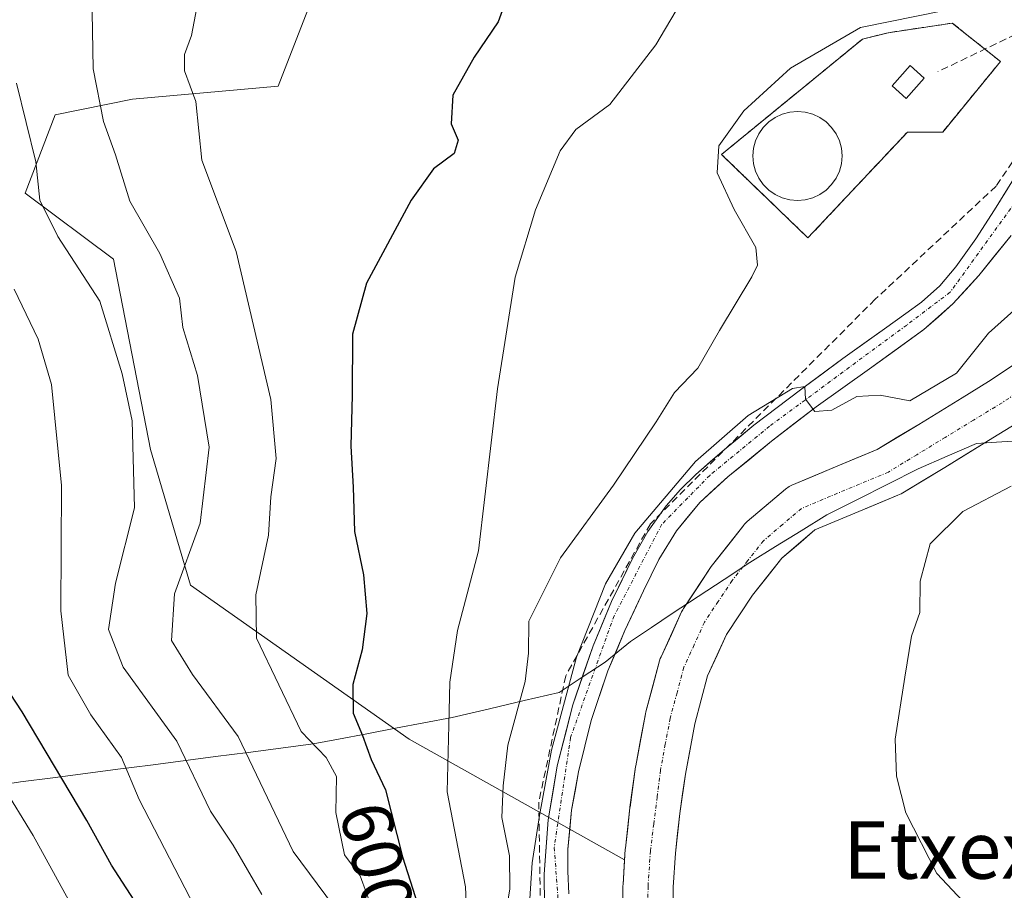
# Model space of a CAD drawing. Units: metres. Extents: x 620605 to 624045, y 4757254 to 4759628.
# Drawn here: x 620934 to 621072, y 4758427 to 4758548 of the extents above; entities that cross this region are included whole.
import ezdxf
from ezdxf.enums import TextEntityAlignment as Align

# ---------------------------------------------------------------- set-up
doc = ezdxf.new("R2010")
doc.units = ezdxf.units.M
doc.header["$MEASUREMENT"] = 0
for name, pattern in [('TRAZO_Y_PUNTO', [1, 0.5, -0.25, 0, -0.25]), ('TRAZOS', [0.75, 0.5, -0.25]), ('TRAZOSX2', [1.5, 1, -0.5])]:
    doc.linetypes.add(name, pattern=pattern)
for name, color, linetype, lineweight in [('Alambrada', 19, 'TRAZOS', 0), ('Arbolado forestal CxS', 92, 'Continuous', 0), ('Carretera de calzada única', 19, 'Continuous', 13), ('Carretera de calzada única Cxs', 19, 'Continuous', 13), ('Carretera de calzada única eje', 19, 'TRAZO_Y_PUNTO', 0), ('Conducción de agua lineal', 5, 'TRAZOSX2', 0), ('Corriente natural Cxs', 5, 'Continuous', 13), ('Corriente natural eje', 5, 'TRAZO_Y_PUNTO', 0), ('Corriente natural superficial', 5, 'Continuous', 13), ('Curva de nivel maestra', 36, 'Continuous', 30), ('Curva de nivel normal', 36, 'Continuous', 0), ('Depósito de residuos', 6, 'Continuous', 0), ('Depósito de residuos Cxs', 6, 'Continuous', 0), ('Entidad de ámbito territorial', 19, 'Continuous', 0), ('Entidad de ámbito territorial CxS', 92, 'Continuous', 0), ('Instalación de tratamiento de aguas', 135, 'TRAZOSX2', 0), ('Instalación de tratamiento de aguas CxS', 135, 'Continuous', 0), ('Núcleo urbano CxS', 19, 'Continuous', 0), ('Pastizal CxS', 92, 'Continuous', 0), ('Rótulo de curva de nivel directora', 19, 'Continuous', 0), ('Suelo desnudo CxS', 43, 'Continuous', 0), ('Texto cartográfico', 19, 'Continuous', 0)]:
    doc.layers.add(name, color=color, linetype=linetype, lineweight=lineweight)
doc.styles.add('Arial', font='txt', dxfattribs={"height": 0.2})

# ---------------------------------------------------------------- blocks, each defined once
blk = doc.blocks.new('*U165')
at = {"layer": 'Pastizal CxS', "color": 92, "linetype": 'Continuous', "lineweight": 0}
blk.add_polyline3d([(621072.9043, 4758499.9177, 582.5976), (621069.4586, 4758497.6518, 582.3937), (621065.7646, 4758495.3702, 582.5734), (621059.7412, 4758491.6704, 582.3103), (621053.9225, 4758488.1657, 582.5113), (621048.119, 4758485.7787, 582.4269), (621042.0391, 4758483.1904, 581.9011), (621041.6601, 4758483.0012, 581.8654), (621041.1526, 4758482.6447, 581.7823), (621035.8448, 4758478.1381, 581.572), (621035.4289, 4758477.7199, 581.556), (621035.3602, 4758477.6353, 581.5495), (621030.9902, 4758472.0853, 581.3189), (621030.8218, 4758471.8523, 581.3252), (621026.9618, 4758466.0223, 580.989), (621026.849, 4758465.8401, 581.0031), (621026.6966, 4758465.5445, 581.0192), (621023.8366, 4758459.2845, 581.3477), (621023.7312, 4758459.0272, 581.3777), (621023.6408, 4758458.7414, 581.4092), (621021.7208, 4758451.6214, 582.0052), (621021.7164, 4758451.602, 582.0059), (621021.6589, 4758451.3488, 582.0154), (621020.3161, 4758444.1133, 582.0089), (621020.2933, 4758443.9713, 582.0018), (621019.5133, 4758438.3513, 581.7564), (621019.5017, 4758438.2586, 581.7515), (621018.8717, 4758432.6186, 581.4769), (621018.8575, 4758432.4582, 581.4661), (621018.7624, 4758431.0024, 581.3045), (621018.7624, 4758431.0024, 581.3045), (620988.7481, 4758447.8159, 595.9626), (620958.2905, 4758469.2575, 607.7033), (620952.7159, 4758488.1653, 613.0633), (620947.5835, 4758514.7065, 613.03), (620935.2567, 4758523.9137, 615.2673), (620939.4331, 4758534.8185, 612.4721), (620950.1949, 4758537.0015, 607.1605), (620970.5133, 4758538.7959, 601.068), (620988.4241, 4758584.9847, 602.1211)], dxfattribs=at)
blk.add_polyline3d([(621044.3001, 4758517.6701, 587.5172), (621058.1501, 4758532.4101, 587.4523), (621063.0701, 4758532.4101, 586.8117), (621071.1101, 4758542.2401, 587.4871), (621064.4101, 4758547.6001, 588.1477), (621055.4801, 4758546.2601, 588.1757), (621051.9001, 4758545.3701, 588.2765), (621032.2501, 4758529.2901, 589.1867), (621044.3001, 4758517.6701, 587.5172)], close=True, dxfattribs=at)

msp = doc.modelspace()

# ---------------------------------------------------------------- linework, layer by layer
at = {"layer": 'Alambrada', "color": 19, "linetype": 'TRAZOS', "lineweight": 0}
msp.add_polyline3d([(621044.3, 4758517.67, 588.27), (621058.15, 4758532.41, 588.07), (621063.07, 4758532.41, 587.87), (621071.11, 4758542.24, 587.9), (621064.41, 4758547.6, 588.81), (621055.48, 4758546.26, 589.11), (621051.9, 4758545.37, 588.87), (621032.25, 4758529.29, 589.72), (621044.3, 4758517.67, 588.27)], dxfattribs=at)
at = {"layer": 'Arbolado forestal CxS', "color": 92, "linetype": 'Continuous', "lineweight": 0}
for points in [[(621059.08, 4758794.06, 629.24), (621056.43, 4758795.78, 629.55), (621050.64, 4758799.51, 629.62), (621045.22, 4758803.01, 630.12), (621024.51, 4758816.45, 629.96), (621003.86, 4758822.49, 631.51), (621041.2, 4758785.76, 630.55), (621037.94, 4758764.09, 630.01), (621022.12, 4758735.73, 627.57), (621003.67, 4758710.49, 623.2), (620990.85, 4758689.2, 619.66), (621007.91, 4758669.32, 610.41), (621036.94, 4758653.56, 598.8), (621013.4, 4758628.82, 600.89), (620988.42, 4758584.98, 602.12), (620970.51, 4758538.8, 601.07), (620950.19, 4758537, 607.16), (620939.43, 4758534.82, 612.47), (620935.26, 4758523.91, 615.27), (620947.58, 4758514.71, 613.03), (620952.72, 4758488.17, 613.06), (620958.29, 4758469.26, 607.7), (620988.75, 4758447.82, 595.96), (621018.76, 4758431, 581.3)], [(620988.42, 4758584.98, 602.12), (620970.51, 4758538.8, 601.07), (620950.19, 4758537, 607.16), (620939.43, 4758534.82, 612.47), (620935.26, 4758523.91, 615.27), (620947.58, 4758514.71, 613.03), (620952.72, 4758488.17, 613.06), (620958.29, 4758469.26, 607.7), (620988.75, 4758447.82, 595.96), (621018.76, 4758431, 581.3), (621018.54, 4758427.56, 580.9), (621018.53, 4758427.38, 580.9), (621018.46, 4758422.47, 581.37)], [(621025.46, 4758422.56, 582), (621025.53, 4758427.19, 582.09), (621025.84, 4758431.92, 582.25), (621026.45, 4758437.44, 582.51), (621027.22, 4758442.93, 581.86), (621028.52, 4758449.93, 582.4), (621030.32, 4758456.64, 582), (621032.95, 4758462.39, 581.4), (621036.58, 4758467.87, 581.42), (621040.64, 4758473.03, 581.54), (621045.27, 4758476.96, 581.57), (621050.82, 4758479.32, 582.13), (621056.83, 4758481.79, 583.87), (621057.28, 4758482.02, 583.98), (621063.38, 4758485.69, 584), (621069.44, 4758489.41, 583.65), (621073.18, 4758491.72, 583.5)], [(621073.18, 4758491.72, 583.5), (621069.44, 4758489.41, 583.65), (621063.38, 4758485.69, 584), (621057.28, 4758482.02, 583.98), (621056.83, 4758481.79, 583.87), (621050.82, 4758479.32, 582.13), (621045.27, 4758476.96, 581.57), (621040.64, 4758473.03, 581.54), (621036.58, 4758467.87, 581.42), (621032.95, 4758462.39, 581.4), (621030.32, 4758456.64, 582), (621028.52, 4758449.93, 582.4), (621027.22, 4758442.93, 581.86), (621026.45, 4758437.44, 582.51), (621025.84, 4758431.92, 582.25), (621025.53, 4758427.19, 582.09), (621025.46, 4758422.56, 582)], [(621018.76, 4758431, 581.3), (621018.54, 4758427.56, 580.9), (621018.53, 4758427.38, 580.9), (621018.46, 4758422.47, 581.37)]]:
    msp.add_polyline3d(points, dxfattribs=at)
at = {"layer": 'Carretera de calzada única', "color": 19, "linetype": 'Continuous', "lineweight": 13}
for points in [[(621007.58, 4758424.59), (621007.57, 4758429.01), (621008.12, 4758436.58), (621009.37, 4758444.11), (621011.55, 4758452.58), (621014.37, 4758460.83), (621016.94, 4758466.99), (621019.87, 4758472.99), (621022.01, 4758476.77), (621024.53, 4758480.34), (621026.53, 4758482.6), (621028.69, 4758484.69), (621032.67, 4758488.19), (621036.76, 4758491.55), (621043.28, 4758496.47), (621049.16, 4758500.85), (621049.82, 4758501.34), (621054.96, 4758505.01), (621057.92, 4758507.11), (621060.12, 4758508.69), (621062.69, 4758510.99), (621064.92, 4758513.63), (621067.69, 4758517.54), (621070.3, 4758521.56), (621075.94, 4758530.74)], [(621072.6, 4758518.02), (621068.1, 4758512.41), (621064.48, 4758508.46), (621060.46, 4758504.89), (621052.87, 4758499.43), (621045.44, 4758494.14), (621039.23, 4758489.32), (621033.14, 4758484.35), (621029.26, 4758480.81), (621025.98, 4758476.84), (621023.55, 4758472.84), (621021.37, 4758468.48), (621018.78, 4758462.93), (621016.44, 4758457.34), (621014.12, 4758450.4), (621012.35, 4758443.26), (621011.37, 4758437.89), (621010.87, 4758432.5), (621010.83, 4758429.4), (621011, 4758426.24)]]:
    msp.add_lwpolyline(points, dxfattribs=at)
at = {"layer": 'Carretera de calzada única Cxs', "color": 19, "linetype": 'Continuous', "lineweight": 13}
for points in [[(621007.58, 4758424.59, 584.66), (621007.57, 4758429.01, 585.22), (621007.85, 4758432.8, 585.21), (621008.12, 4758436.58, 585.09), (621008.75, 4758440.35, 585.04), (621009.37, 4758444.11, 585.1), (621010.46, 4758448.35, 584.9), (621011.55, 4758452.58, 585.05), (621012.96, 4758456.71, 585.01), (621014.37, 4758460.83, 584.98), (621015.66, 4758463.91, 584.77), (621016.94, 4758466.99, 584.47), (621018.41, 4758469.99, 584.72), (621019.87, 4758472.99, 584.82), (621022.01, 4758476.77, 584.83), (621024.53, 4758480.34, 585.21), (621026.53, 4758482.6, 584.99), (621028.69, 4758484.69, 585.2), (621030.68, 4758486.44, 585.15), (621032.67, 4758488.19, 585.04), (621034.72, 4758489.87, 585.13), (621036.76, 4758491.55, 585.03), (621040.02, 4758494.01, 585.11), (621043.28, 4758496.47, 585.14), (621046.22, 4758498.66, 585.09), (621049.16, 4758500.85, 585.27), (621049.82, 4758501.34, 585.27), (621052.39, 4758503.18, 585.23), (621054.96, 4758505.01, 585.31), (621057.92, 4758507.11, 585.36), (621060.12, 4758508.69, 585.41), (621062.69, 4758510.99, 585.54), (621064.92, 4758513.63, 585.6), (621067.69, 4758517.54, 585.7), (621070.3, 4758521.56, 585.8), (621072.18, 4758524.62, 585.81)], [(621072.6, 4758518.02, 585.76), (621070.35, 4758515.22, 585.71), (621068.1, 4758512.41, 585.59), (621066.29, 4758510.44, 585.56), (621064.48, 4758508.46, 585.5), (621062.47, 4758506.68, 585.42), (621060.46, 4758504.89, 585.39), (621056.67, 4758502.16, 585.3), (621052.87, 4758499.43, 585.2), (621049.16, 4758496.79, 584.94), (621045.44, 4758494.14, 585), (621042.34, 4758491.73, 584.83), (621039.23, 4758489.32, 584.89), (621036.19, 4758486.84, 584.72), (621033.14, 4758484.35, 584.67), (621031.2, 4758482.58, 584.57), (621029.26, 4758480.81, 584.56), (621027.62, 4758478.83, 584.49), (621025.98, 4758476.84, 584.52), (621023.55, 4758472.84, 584.36), (621021.37, 4758468.48, 584.48), (621020.08, 4758465.71, 583.79), (621018.78, 4758462.93, 583.63), (621017.61, 4758460.14, 583.96), (621016.44, 4758457.34, 584.4), (621015.28, 4758453.87, 584.52), (621014.12, 4758450.4, 584.29), (621013.24, 4758446.83, 584.05), (621012.35, 4758443.26, 584.02), (621011.86, 4758440.58, 584.04), (621011.37, 4758437.89, 584.1), (621011.12, 4758435.2, 584.13), (621010.87, 4758432.5, 584.16), (621010.83, 4758429.4, 584.08), (621011, 4758426.24, 583.96)]]:
    msp.add_polyline3d(points, dxfattribs=at)
at = {"layer": 'Carretera de calzada única eje', "color": 19, "linetype": 'TRAZO_Y_PUNTO', "lineweight": 0}
msp.add_lwpolyline([(621103.78, 4758589.11), (621096.05, 4758570.18), (621083.78, 4758541.22), (621073.19, 4758522.66), (621064.1, 4758510.08), (621058.05, 4758505.52), (621038.96, 4758491.43), (621030.62, 4758484.57), (621023.96, 4758477.75), (621017.3, 4758465.01), (621011.23, 4758448.04), (621008.96, 4758432.72), (621010.03, 4758418.17), (621015.17, 4758400.89), (621020.62, 4758391.18), (621032.6, 4758380.05), (621058.05, 4758358.51), (621073.6, 4758345.85), (621097.25, 4758329.49), (621123.3, 4758315.84), (621141.73, 4758306.91)], dxfattribs=at)
at = {"layer": 'Conducción de agua lineal', "color": 5, "linetype": 'TRAZOSX2', "lineweight": 0}
for points in [[(621100.17, 4758584.39, 588.58), (621080.35, 4758539.46, 586.37), (621070.5, 4758524.87, 585.92), (621053.67, 4758509.11, 585.54), (621022.35, 4758477.8, 584.9), (621010.55, 4758456.62, 586.02), (621006.8, 4758439.03, 585.53), (621007.23, 4758410.91, 583.85), (621016.6, 4758391.95, 585.28), (621080.93, 4758338.48, 585.61), (621132.69, 4758309.5, 591.29), (621136.74, 4758300.13, 591.61), (621135.25, 4758290.76, 591.91), (621123.53, 4758274.78, 591.81), (621109.47, 4758262.85, 591.87), (621003.67, 4758187.78, 591.77), (620974.79, 4758158.33, 593.54), (620956.24, 4758128.97, 593.34), (620946, 4758106.2, 594.27), (620941.19, 4758082.68, 594.43), (620938.5, 4758061.79, 595.53), (620938.41, 4758061.06, 595.55), (620938.81, 4758059.65, 595.49), (620965.06, 4757967.38, 599.86)], [(621074.6, 4758546.69, 588.7), (621062.41, 4758540.84, 588.16)]]:
    msp.add_polyline3d(points, dxfattribs=at)
at = {"layer": 'Corriente natural Cxs', "color": 5, "linetype": 'Continuous', "lineweight": 13}
for points in [[(621018.46, 4758422.47, 581.8), (621018.53, 4758427.38, 581.91), (621018.54, 4758427.56, 581.91), (621018.86, 4758432.46, 582.2), (621018.87, 4758432.62, 582.21), (621019.19, 4758435.44, 582.39), (621019.5, 4758438.26, 582.59), (621019.51, 4758438.35, 582.6), (621019.9, 4758441.16, 582.68), (621020.29, 4758443.97, 582.75), (621020.32, 4758444.11, 582.74), (621020.99, 4758447.73, 582.64), (621021.66, 4758451.35, 582.68), (621021.72, 4758451.62, 582.68), (621022.68, 4758455.18, 582.27), (621023.64, 4758458.74, 581.66), (621023.73, 4758459.03, 581.67), (621023.84, 4758459.28, 581.66), (621025.27, 4758462.41, 581.56), (621026.7, 4758465.54, 581.89), (621026.85, 4758465.84, 581.96), (621026.96, 4758466.02, 581.99), (621028.89, 4758468.94, 582.25), (621030.82, 4758471.85, 582.43), (621030.99, 4758472.09, 582.44), (621033.18, 4758474.86, 582.58), (621035.36, 4758477.64, 582.69), (621035.43, 4758477.72, 582.69), (621035.84, 4758478.14, 582.67), (621038.5, 4758480.39, 582.79), (621041.15, 4758482.64, 582.85), (621041.66, 4758483, 582.84), (621042.04, 4758483.19, 582.84), (621045.08, 4758484.48, 582.65), (621048.12, 4758485.78, 582.56), (621051.02, 4758486.97, 582.51), (621053.92, 4758488.17, 582.42), (621056.83, 4758489.92, 582.83), (621059.74, 4758491.67, 583.52), (621062.75, 4758493.52, 583.94), (621065.76, 4758495.37, 583.53), (621069.46, 4758497.65, 583.26), (621072.9, 4758499.92, 582.91)], [(621073.18, 4758491.72, 582.39), (621069.44, 4758489.41, 582.39), (621066.41, 4758487.55, 582.35), (621063.38, 4758485.69, 582.46), (621060.33, 4758483.85, 582.47), (621057.28, 4758482.02, 582.66), (621056.83, 4758481.79, 582.63), (621053.83, 4758480.56, 582.33), (621050.82, 4758479.32, 581.93), (621048.05, 4758478.14, 582), (621045.27, 4758476.96, 581.82), (621042.96, 4758474.99, 581.5), (621040.64, 4758473.03, 581.39), (621038.61, 4758470.45, 581.26), (621036.58, 4758467.87, 581.09), (621034.76, 4758465.13, 581.11), (621032.95, 4758462.39, 581), (621031.64, 4758459.51, 580.94), (621030.32, 4758456.64, 581.11), (621029.42, 4758453.29, 581.39), (621028.52, 4758449.93, 581.75), (621027.87, 4758446.43, 581.75), (621027.22, 4758442.93, 581.49), (621026.83, 4758440.18, 581.22), (621026.45, 4758437.44, 581.05), (621026.15, 4758434.68, 581.19), (621025.84, 4758431.92, 581.24), (621025.53, 4758427.19, 581.1), (621025.46, 4758422.56, 580.84)]]:
    msp.add_polyline3d(points, dxfattribs=at)
at = {"layer": 'Corriente natural eje', "color": 5, "linetype": 'TRAZO_Y_PUNTO', "lineweight": 0}
msp.add_polyline3d([(621075.02, 4758497.12, 582.6), (621071.34, 4758494.7, 582.46), (621067.38, 4758492.28, 582.6), (621063.42, 4758489.87, 582.65), (621059.46, 4758487.45, 582.33), (621055.5, 4758485.03, 582.5), (621051.47, 4758483.34, 582.44), (621047.44, 4758481.66, 582.17), (621043.41, 4758479.97, 582), (621040.76, 4758477.72, 581.58), (621038.11, 4758475.47, 581.69), (621035.93, 4758472.7, 581.42), (621033.74, 4758469.92, 581.45), (621031.81, 4758467.01, 581.21), (621029.88, 4758464.09, 581.14), (621028.45, 4758460.96, 581.05), (621027.02, 4758457.83, 581), (621026.06, 4758454.27, 581.33), (621025.1, 4758450.71, 581.8), (621024.43, 4758447.1, 581.96), (621023.76, 4758443.49, 581.96), (621023.29, 4758439.74, 581.75), (621022.82, 4758435.98, 581.56), (621022.35, 4758432.23, 581.29), (621022.03, 4758427.33, 580.93), (621021.96, 4758422.44, 580.75)], dxfattribs=at)
at = {"layer": 'Corriente natural superficial', "color": 5, "linetype": 'Continuous', "lineweight": 13}
for points in [[(621018.46, 4758422.47, 581.8), (621018.53, 4758427.38, 581.91), (621018.54, 4758427.56, 581.91), (621018.86, 4758432.46, 582.2), (621018.87, 4758432.62, 582.21), (621019.19, 4758435.44, 582.39), (621019.5, 4758438.26, 582.59), (621019.51, 4758438.35, 582.6), (621019.9, 4758441.16, 582.68), (621020.29, 4758443.97, 582.75), (621020.32, 4758444.11, 582.74), (621020.99, 4758447.73, 582.65), (621021.66, 4758451.35, 582.68), (621021.72, 4758451.62, 582.68), (621022.68, 4758455.18, 582.27), (621023.64, 4758458.74, 581.66), (621023.73, 4758459.03, 581.67), (621023.84, 4758459.28, 581.66), (621025.27, 4758462.41, 581.56), (621026.7, 4758465.54, 581.89), (621026.85, 4758465.84, 581.96), (621026.96, 4758466.02, 581.99), (621028.89, 4758468.94, 582.25), (621030.82, 4758471.85, 582.43), (621030.99, 4758472.09, 582.44), (621033.18, 4758474.86, 582.58), (621035.36, 4758477.64, 582.69), (621035.43, 4758477.72, 582.69), (621035.84, 4758478.14, 582.67), (621038.5, 4758480.39, 582.79), (621041.15, 4758482.64, 582.85), (621041.66, 4758483, 582.84), (621042.04, 4758483.19, 582.84), (621045.08, 4758484.48, 582.65), (621048.12, 4758485.78, 582.56), (621051.02, 4758486.97, 582.51), (621053.92, 4758488.17, 582.42), (621056.83, 4758489.92, 582.83), (621059.74, 4758491.67, 583.52), (621062.75, 4758493.52, 583.94), (621065.76, 4758495.37, 583.53), (621069.46, 4758497.65, 583.26), (621072.9, 4758499.92, 582.91)], [(621073.18, 4758491.72, 582.39), (621069.44, 4758489.41, 582.39), (621066.41, 4758487.55, 582.35), (621063.38, 4758485.69, 582.46), (621060.33, 4758483.85, 582.47), (621057.28, 4758482.02, 582.65), (621056.83, 4758481.79, 582.63), (621053.83, 4758480.56, 582.33), (621050.82, 4758479.32, 581.93), (621048.05, 4758478.14, 582), (621045.27, 4758476.96, 581.82), (621042.96, 4758474.99, 581.5), (621040.64, 4758473.03, 581.39), (621038.61, 4758470.45, 581.26), (621036.58, 4758467.87, 581.09), (621034.76, 4758465.13, 581.11), (621032.95, 4758462.39, 581), (621031.64, 4758459.51, 580.94), (621030.32, 4758456.64, 581.11), (621029.42, 4758453.29, 581.39), (621028.52, 4758449.93, 581.75), (621027.87, 4758446.43, 581.75), (621027.22, 4758442.93, 581.49), (621026.83, 4758440.18, 581.22), (621026.45, 4758437.44, 581.05), (621026.15, 4758434.68, 581.19), (621025.84, 4758431.92, 581.24), (621025.53, 4758427.19, 581.1), (621025.46, 4758422.56, 580.84)]]:
    msp.add_polyline3d(points, dxfattribs=at)
at = {"layer": 'Curva de nivel maestra', "color": 36, "linetype": 'Continuous', "lineweight": 30}
for points in [[(621003.4, 4758554.1, 600), (621001.15, 4758547.79, 600), (620997.8, 4758542.87, 600), (620994.83, 4758537.56, 600), (620994.61, 4758533.56, 600), (620995.59, 4758531.28, 600), (620995, 4758529.44, 600), (620992.14, 4758527.28, 600), (620989.05, 4758522.93, 600), (620982.81, 4758511.38, 600), (620980.84, 4758504.27, 600), (620980.79, 4758495.75, 600), (620980.61, 4758488.63, 600), (620980.97, 4758482.93, 600), (620981.12, 4758476.74, 600), (620982.38, 4758470.71, 600), (620982.87, 4758465.3, 600), (620982.18, 4758460.28, 600), (620980.92, 4758455.41, 600), (620980.97, 4758451.43, 600), (620982.26, 4758448.32, 600), (620983.44, 4758444.97, 600), (620985.46, 4758440.73, 600), (620987.82, 4758431.42, 600), (620993.83, 4758412.66, 600)], [(620994.68, 4758347.1, 625), (620991.56, 4758351.23, 625), (620987.47, 4758354.82, 625), (620983.25, 4758356.84, 625), (620981.06, 4758358.68, 625), (620980.85, 4758360.81, 625), (620981.58, 4758363.88, 625), (620980.98, 4758366.94, 625), (620979.73, 4758369.34, 625), (620978.96, 4758371.17, 625), (620976.45, 4758373.72, 625), (620972.75, 4758380.23, 625), (620970.42, 4758386.78, 625), (620968.7, 4758392.36, 625), (620964.92, 4758400.62, 625), (620963.38, 4758406.53, 625), (620962.03, 4758408.32, 625), (620959.37, 4758409.38, 625), (620956.4, 4758413.22, 625), (620951.46, 4758423.81, 625), (620947.3, 4758430.26, 625), (620943.83, 4758436.46, 625), (620934.84, 4758451.63, 625), (620929.09, 4758460.35, 625)]]:
    msp.add_polyline3d(points, dxfattribs=at)
at = {"layer": 'Curva de nivel normal', "color": 36, "linetype": 'Continuous', "lineweight": 0}
for points in [[(621028.62, 4758553.97, 595), (621023.13, 4758544.56, 595), (621016.72, 4758536.26, 595), (621011.98, 4758532.76, 595), (621009.79, 4758529.78, 595), (621006.36, 4758521.56, 595), (621003.52, 4758512.2, 595), (621001.06, 4758496.64, 595), (620998.41, 4758474.04, 595), (620995.5, 4758462.97, 595), (620994.42, 4758455.74, 595), (620994.26, 4758449.76, 595), (620994.05, 4758440.46, 595), (620996.58, 4758427.24, 595), (620997.14, 4758414.4, 595)], [(620944.55, 4758551.84, 610), (620944.74, 4758541.21, 610), (620946.19, 4758533.89, 610), (620947.83, 4758529.22, 610), (620949.82, 4758522.79, 610), (620954.01, 4758515.5, 610), (620956.76, 4758509.26, 610), (620957.2, 4758505.16, 610), (620959.26, 4758498.47, 610), (620960.89, 4758488.52, 610), (620959.62, 4758477.92, 610), (620956.04, 4758468.06, 610), (620955.63, 4758461.56, 610), (620958.55, 4758456.81, 610), (620964.94, 4758448.2, 610), (620972.57, 4758432.15, 610), (620978.22, 4758424.6, 610)], [(620959.37, 4758550.76, 605), (620958.44, 4758545.86, 605), (620957.44, 4758543.23, 605), (620957.47, 4758540.95, 605), (620959.01, 4758536.68, 605), (620959.89, 4758528.51, 605), (620964.66, 4758515.75, 605), (620969.5, 4758495.13, 605), (620970.24, 4758486.9, 605), (620969.49, 4758481.56, 605), (620969.14, 4758476.23, 605), (620967.4, 4758467.9, 605), (620967.48, 4758461.88, 605), (620973.72, 4758448.88, 605), (620977.18, 4758445.24, 605), (620978.63, 4758442.6, 605), (620978.55, 4758437.58, 605), (620979.75, 4758431.71, 605), (620981.91, 4758428.77, 605), (620983.71, 4758423.94, 605)], [(621001.84, 4758421.18, 590), (621002.78, 4758426.97, 590), (621002.72, 4758431.56, 590), (621001.67, 4758436.9, 590), (621001.84, 4758441.32, 590), (621002.48, 4758446.98, 590), (621004.9, 4758455.86, 590), (621005.37, 4758459.81, 590), (621005.42, 4758464.24, 590), (621009.83, 4758473.08, 590), (621017.22, 4758483.19, 590), (621023.16, 4758492.04, 590), (621025.73, 4758496.12, 590), (621028.94, 4758499.5, 590), (621031.98, 4758504.78, 590), (621036.5, 4758512.26, 590), (621037.25, 4758513.87, 590), (621037.02, 4758516.31, 590), (621034, 4758521.62, 590), (621031.64, 4758526.75, 590), (621031.87, 4758530.49, 590), (621035.37, 4758535.38, 590), (621041.88, 4758541.32, 590), (621051.6, 4758546.97, 590), (621063.34, 4758549.37, 590)], [(620934.07, 4758539.25, 615), (620936.74, 4758528.25, 615), (620937.3, 4758522.92, 615), (620939.8, 4758517.88, 615), (620945.67, 4758508.83, 615), (620948.79, 4758498.72, 615), (620950.18, 4758492.19, 615), (620950.49, 4758480.05, 615), (620947.84, 4758469.53, 615), (620946.85, 4758463.07, 615), (620948.9, 4758457.86, 615), (620956.38, 4758447.53, 615), (620961.06, 4758437.78, 615), (620964.23, 4758433.05, 615), (620968.22, 4758426.18, 615)], [(621005.4, 4758423.4, 585), (621005.86, 4758430.55, 585), (621006.89, 4758437.16, 585), (621008.58, 4758446.28, 585), (621012.06, 4758459.23, 585), (621016.08, 4758469.44, 585), (621020.2, 4758476.5, 585), (621028.62, 4758486.52, 585), (621035.98, 4758492.92, 585), (621042.16, 4758496.7, 585), (621043.86, 4758496.94, 585), (621043.94, 4758495.2, 585), (621045.24, 4758493.46, 585), (621047.64, 4758493.68, 585), (621051.09, 4758495.58, 585), (621054.34, 4758495.77, 585), (621058.5, 4758494.96, 585), (621064.97, 4758498.83, 585), (621069.47, 4758504.37, 585), (621076.97, 4758511.13, 585)], [(620960.33, 4758421.6, 620), (620951.13, 4758439.38, 620), (620948.7, 4758445.27, 620), (620944.43, 4758451.19, 620), (620941.26, 4758456.75, 620), (620940.24, 4758465.7, 620), (620940.31, 4758483.17, 620), (620938.93, 4758497.23, 620), (620937.07, 4758503.54, 620), (620933.75, 4758510.52, 620)], [(621072.6, 4758483.07, 585), (621065.85, 4758479.55, 585), (621061.32, 4758475.05, 585), (621059.95, 4758469.82, 585), (621059.88, 4758465.48, 585), (621058.7, 4758462.15, 585), (621057.8, 4758456.43, 585), (621056.47, 4758447.81, 585), (621056.64, 4758442.66, 585), (621057.95, 4758437.56, 585), (621062.25, 4758429.1, 585), (621068.02, 4758422.95, 585), (621075.18, 4758418.72, 585)], [(620989.2, 4758343.83, 630), (620985.03, 4758348.66, 630), (620981.75, 4758353.38, 630), (620978.59, 4758356.22, 630), (620976.64, 4758358.93, 630), (620974.39, 4758363.35, 630), (620970.44, 4758369.06, 630), (620968.97, 4758373.6, 630), (620966.89, 4758379.52, 630), (620963.32, 4758385.95, 630), (620961.39, 4758390.59, 630), (620958.53, 4758397.12, 630), (620957.56, 4758403.1, 630), (620955.46, 4758405.76, 630), (620951.91, 4758407.34, 630), (620949.02, 4758411.9, 630), (620941.28, 4758425.44, 630), (620936.36, 4758434.4, 630), (620932.05, 4758441.44, 630)]]:
    msp.add_polyline3d(points, dxfattribs=at)
at = {"layer": 'Depósito de residuos', "color": 6, "linetype": 'Continuous', "lineweight": 0}
for points in [[(621060.5, 4758539.92, 588.18), (621057.96, 4758537.11, 588.16), (621056.02, 4758538.87, 588.16), (621058.56, 4758541.67, 588.19), (621060.5, 4758539.92, 588.18)], [(621043.92, 4758522.96, 588.24), (621042.84, 4758522.87, 588.25), (621041.76, 4758522.96, 588.25), (621040.72, 4758523.24, 588.31), (621039.74, 4758523.7, 588.37), (621038.85, 4758524.32, 588.43), (621038.08, 4758525.09, 588.45), (621037.46, 4758525.97, 588.44), (621037.01, 4758526.95, 588.4), (621036.73, 4758528, 588.33), (621036.63, 4758529.08, 588.36), (621036.73, 4758530.16, 588.48), (621037.01, 4758531.2, 588.57), (621037.46, 4758532.18, 588.64), (621038.08, 4758533.07, 588.67), (621038.85, 4758533.84, 588.68), (621039.74, 4758534.46, 588.67), (621040.72, 4758534.92, 588.57), (621041.76, 4758535.2, 588.46), (621042.84, 4758535.29, 588.43), (621043.92, 4758535.2, 588.39), (621044.97, 4758534.92, 588.35), (621045.95, 4758534.46, 588.32), (621046.84, 4758533.84, 588.31), (621047.6, 4758533.07, 588.29), (621048.22, 4758532.18, 588.27), (621048.68, 4758531.2, 588.25), (621048.96, 4758530.16, 588.24), (621049.05, 4758529.08, 588.23), (621048.96, 4758528, 588.22), (621048.68, 4758526.95, 588.22), (621048.22, 4758525.97, 588.23), (621047.6, 4758525.09, 588.23), (621046.84, 4758524.32, 588.23), (621045.95, 4758523.7, 588.23), (621044.97, 4758523.24, 588.23), (621043.92, 4758522.96, 588.24)]]:
    msp.add_polyline3d(points, dxfattribs=at)
at = {"layer": 'Depósito de residuos Cxs', "color": 6, "linetype": 'Continuous', "lineweight": 0}
for points in [[(621060.5, 4758539.92, 588.18), (621057.96, 4758537.11, 588.16), (621056.02, 4758538.87, 588.16), (621058.56, 4758541.67, 588.19), (621060.5, 4758539.92, 588.18)], [(621043.92, 4758522.96, 588.24), (621042.84, 4758522.87, 588.25), (621041.76, 4758522.96, 588.25), (621040.72, 4758523.24, 588.31), (621039.74, 4758523.7, 588.37), (621038.85, 4758524.32, 588.43), (621038.08, 4758525.09, 588.45), (621037.46, 4758525.97, 588.44), (621037.01, 4758526.95, 588.4), (621036.73, 4758528, 588.33), (621036.63, 4758529.08, 588.36), (621036.73, 4758530.16, 588.48), (621037.01, 4758531.2, 588.57), (621037.46, 4758532.18, 588.64), (621038.08, 4758533.07, 588.67), (621038.85, 4758533.84, 588.68), (621039.74, 4758534.46, 588.67), (621040.72, 4758534.92, 588.57), (621041.76, 4758535.2, 588.46), (621042.84, 4758535.29, 588.43), (621043.92, 4758535.2, 588.39), (621044.97, 4758534.92, 588.35), (621045.95, 4758534.46, 588.32), (621046.84, 4758533.84, 588.31), (621047.6, 4758533.07, 588.29), (621048.22, 4758532.18, 588.27), (621048.68, 4758531.2, 588.25), (621048.96, 4758530.16, 588.24), (621049.05, 4758529.08, 588.23), (621048.96, 4758528, 588.22), (621048.68, 4758526.95, 588.22), (621048.22, 4758525.97, 588.23), (621047.6, 4758525.09, 588.23), (621046.84, 4758524.32, 588.23), (621045.95, 4758523.7, 588.23), (621044.97, 4758523.24, 588.23), (621043.92, 4758522.96, 588.24)]]:
    msp.add_polyline3d(points, close=True, dxfattribs=at)
at = {"layer": 'Entidad de ámbito territorial', "color": 19, "linetype": 'Continuous', "lineweight": 0}
msp.add_polyline3d([(621075.13, 4758489.47, 582.52), (621070.55, 4758489.19, 582.41), (621067.76, 4758489.01, 582.32), (621063.71, 4758487.24, 582.35), (621059.67, 4758485.47, 582.42), (621055.42, 4758483.34, 582.56), (621051.18, 4758481.2, 582.15), (621046.93, 4758479.07, 582.12), (621043.36, 4758476.86, 581.62), (621039.79, 4758474.66, 581.48), (621036.22, 4758472.45, 581.33), (621032.61, 4758470.07, 581.61), (621029, 4758467.69, 581.94), (621025.39, 4758465.31, 582.19), (621022.49, 4758463.37, 582.44), (621019.59, 4758461.42, 583.23), (621016.06, 4758458.53, 584.5), (621012.86, 4758456.43, 585.02), (621009.66, 4758454.33, 586.67), (621004.79, 4758453.19, 589.81), (620999.93, 4758452.05, 592.13), (620997.34, 4758451.45, 593.59), (620994.75, 4758450.84, 594.71), (620990.79, 4758450.08, 596.2), (620986.83, 4758449.32, 597.76), (620982.86, 4758448.57, 599.3), (620978.9, 4758447.81, 601.85), (620975.39, 4758447.14, 604.39), (620970.86, 4758446.55, 607.06), (620966.32, 4758445.96, 610.21), (620961.79, 4758445.37, 612.92), (620957.26, 4758444.78, 615.69), (620952.72, 4758444.2, 617.98), (620948.19, 4758443.61, 620.4), (620943.66, 4758443.02, 622.67), (620939.12, 4758442.43, 625.21), (620934.59, 4758441.84, 628.12), (620930.64, 4758441.28, 630.75)], dxfattribs=at)
at = {"layer": 'Entidad de ámbito territorial CxS', "color": 92, "linetype": 'Continuous', "lineweight": 0}
msp.add_polyline3d([(621075.13, 4758489.47, 582.52), (621070.55, 4758489.19, 582.41), (621067.76, 4758489.01, 582.32), (621063.71, 4758487.24, 582.35), (621059.67, 4758485.47, 582.42), (621055.42, 4758483.34, 582.56), (621051.18, 4758481.2, 582.15), (621046.93, 4758479.07, 582.12), (621043.36, 4758476.86, 581.62), (621039.79, 4758474.66, 581.48), (621036.22, 4758472.45, 581.33), (621032.61, 4758470.07, 581.61), (621029, 4758467.69, 581.94), (621025.39, 4758465.31, 582.19), (621022.49, 4758463.37, 582.44), (621019.59, 4758461.42, 583.23), (621016.06, 4758458.53, 584.5), (621012.86, 4758456.43, 585.02), (621009.66, 4758454.33, 586.67), (621004.79, 4758453.19, 589.81), (620999.93, 4758452.05, 592.13), (620997.34, 4758451.45, 593.59), (620994.75, 4758450.84, 594.71), (620990.79, 4758450.08, 596.2), (620986.83, 4758449.32, 597.76), (620982.86, 4758448.57, 599.3), (620978.9, 4758447.81, 601.85), (620975.39, 4758447.14, 604.39), (620970.86, 4758446.55, 607.06), (620966.32, 4758445.96, 610.21), (620961.79, 4758445.37, 612.92), (620957.26, 4758444.78, 615.69), (620952.72, 4758444.2, 617.98), (620948.19, 4758443.61, 620.4), (620943.66, 4758443.02, 622.67), (620939.12, 4758442.43, 625.21), (620934.59, 4758441.84, 628.12), (620930.64, 4758441.28, 630.75)], dxfattribs=at)
at = {"layer": 'Instalación de tratamiento de aguas', "color": 135, "linetype": 'TRAZOSX2', "lineweight": 0}
msp.add_polyline3d([(621044.3, 4758517.67, 588.27), (621058.15, 4758532.41, 588.07), (621063.07, 4758532.41, 587.87), (621071.11, 4758542.24, 587.9), (621064.41, 4758547.6, 588.81), (621055.48, 4758546.26, 589.11), (621051.9, 4758545.37, 588.87), (621032.25, 4758529.29, 589.72), (621044.3, 4758517.67, 588.27)], dxfattribs=at)
at = {"layer": 'Instalación de tratamiento de aguas CxS', "color": 135, "linetype": 'Continuous', "lineweight": 0}
msp.add_polyline3d([(621044.3, 4758517.67, 588.27), (621032.25, 4758529.29, 589.72), (621051.9, 4758545.37, 588.87), (621055.48, 4758546.26, 589.11), (621064.41, 4758547.6, 588.81), (621071.11, 4758542.24, 587.9), (621063.07, 4758532.41, 587.87), (621058.15, 4758532.41, 588.07), (621044.3, 4758517.67, 588.27)], close=True, dxfattribs=at)
at = {"layer": 'Núcleo urbano CxS', "color": 19, "linetype": 'Continuous', "lineweight": 0}
msp.add_polyline3d([(621044.3, 4758517.67, 587.52), (621032.25, 4758529.29, 589.19), (621051.9, 4758545.37, 588.28), (621055.48, 4758546.26, 588.18), (621064.41, 4758547.6, 588.15), (621071.11, 4758542.24, 587.49), (621063.07, 4758532.41, 586.81), (621058.15, 4758532.41, 587.45), (621044.3, 4758517.67, 587.52)], close=True, dxfattribs=at)
msp.add_polyline3d([(621044.3, 4758517.67, 587.52), (621058.15, 4758532.41, 587.45), (621063.07, 4758532.41, 586.81), (621071.11, 4758542.24, 587.49), (621064.41, 4758547.6, 588.15), (621055.48, 4758546.26, 588.18), (621051.9, 4758545.37, 588.28), (621032.25, 4758529.29, 589.19), (621044.3, 4758517.67, 587.52)], dxfattribs=at)
at = {"layer": 'Pastizal CxS', "color": 92, "linetype": 'Continuous', "lineweight": 0}
for points in [[(621059.08, 4758794.06, 629.24), (621056.43, 4758795.78, 629.55), (621050.64, 4758799.51, 629.62), (621045.22, 4758803.01, 630.12), (621024.51, 4758816.45, 629.96), (621003.86, 4758822.49, 631.51), (621041.2, 4758785.76, 630.55), (621037.94, 4758764.09, 630.01), (621022.12, 4758735.73, 627.57), (621003.67, 4758710.49, 623.2), (620990.85, 4758689.2, 619.66), (621007.91, 4758669.32, 610.41), (621036.94, 4758653.56, 598.8), (621013.4, 4758628.82, 600.89), (620988.42, 4758584.98, 602.12), (620970.51, 4758538.8, 601.07), (620950.19, 4758537, 607.16), (620939.43, 4758534.82, 612.47), (620935.26, 4758523.91, 615.27), (620947.58, 4758514.71, 613.03), (620952.72, 4758488.17, 613.06), (620958.29, 4758469.26, 607.7), (620988.75, 4758447.82, 595.96), (621018.76, 4758431, 581.3)], [(621044.3, 4758517.67, 587.52), (621058.15, 4758532.41, 587.45), (621063.07, 4758532.41, 586.81), (621071.11, 4758542.24, 587.49), (621064.41, 4758547.6, 588.15), (621055.48, 4758546.26, 588.18), (621051.9, 4758545.37, 588.28), (621032.25, 4758529.29, 589.19), (621044.3, 4758517.67, 587.52)], [(621072.9, 4758499.92, 582.6), (621069.46, 4758497.65, 582.39), (621065.76, 4758495.37, 582.57), (621059.74, 4758491.67, 582.31), (621053.92, 4758488.17, 582.51), (621048.12, 4758485.78, 582.43), (621042.04, 4758483.19, 581.9), (621041.66, 4758483, 581.87), (621041.15, 4758482.64, 581.78), (621035.84, 4758478.14, 581.57), (621035.43, 4758477.72, 581.56), (621035.36, 4758477.64, 581.55), (621030.99, 4758472.09, 581.32), (621030.82, 4758471.85, 581.33), (621026.96, 4758466.02, 580.99), (621026.85, 4758465.84, 581), (621026.7, 4758465.54, 581.02), (621023.84, 4758459.28, 581.35), (621023.73, 4758459.03, 581.38), (621023.64, 4758458.74, 581.41), (621021.72, 4758451.62, 582.01), (621021.72, 4758451.6, 582.01), (621021.66, 4758451.35, 582.02), (621020.32, 4758444.11, 582.01), (621020.29, 4758443.97, 582), (621019.51, 4758438.35, 581.76), (621019.5, 4758438.26, 581.75), (621018.87, 4758432.62, 581.48), (621018.86, 4758432.46, 581.47), (621018.76, 4758431, 581.3)]]:
    msp.add_polyline3d(points, dxfattribs=at)
at = {"layer": 'Suelo desnudo CxS', "color": 43, "linetype": 'Continuous', "lineweight": 0}
for points in [[(621018.46, 4758422.47, 581.37), (621018.53, 4758427.38, 580.9), (621018.54, 4758427.56, 580.9), (621018.76, 4758431, 581.3), (621018.86, 4758432.46, 581.47), (621018.87, 4758432.62, 581.48), (621019.5, 4758438.26, 581.75), (621019.51, 4758438.35, 581.76), (621020.29, 4758443.97, 582), (621020.32, 4758444.11, 582.01), (621021.66, 4758451.35, 582.02), (621021.72, 4758451.6, 582.01), (621021.72, 4758451.62, 582.01), (621023.64, 4758458.74, 581.41), (621023.73, 4758459.03, 581.38), (621023.84, 4758459.28, 581.35), (621026.7, 4758465.54, 581.02), (621026.85, 4758465.84, 581), (621026.96, 4758466.02, 580.99), (621030.82, 4758471.85, 581.33), (621030.99, 4758472.09, 581.32), (621035.36, 4758477.64, 581.55), (621035.43, 4758477.72, 581.56), (621035.84, 4758478.14, 581.57), (621041.15, 4758482.64, 581.78), (621041.66, 4758483, 581.87), (621042.04, 4758483.19, 581.9), (621048.12, 4758485.78, 582.43), (621053.92, 4758488.17, 582.51), (621059.74, 4758491.67, 582.31), (621065.76, 4758495.37, 582.57), (621069.46, 4758497.65, 582.39), (621072.9, 4758499.92, 582.6)], [(621072.9, 4758499.92, 582.6), (621069.46, 4758497.65, 582.39), (621065.76, 4758495.37, 582.57), (621059.74, 4758491.67, 582.31), (621053.92, 4758488.17, 582.51), (621048.12, 4758485.78, 582.43), (621042.04, 4758483.19, 581.9), (621041.66, 4758483, 581.87), (621041.15, 4758482.64, 581.78), (621035.84, 4758478.14, 581.57), (621035.43, 4758477.72, 581.56), (621035.36, 4758477.64, 581.55), (621030.99, 4758472.09, 581.32), (621030.82, 4758471.85, 581.33), (621026.96, 4758466.02, 580.99), (621026.85, 4758465.84, 581), (621026.7, 4758465.54, 581.02), (621023.84, 4758459.28, 581.35), (621023.73, 4758459.03, 581.38), (621023.64, 4758458.74, 581.41), (621021.72, 4758451.62, 582.01), (621021.72, 4758451.6, 582.01), (621021.66, 4758451.35, 582.02), (621020.32, 4758444.11, 582.01), (621020.29, 4758443.97, 582), (621019.51, 4758438.35, 581.76), (621019.5, 4758438.26, 581.75), (621018.87, 4758432.62, 581.48), (621018.86, 4758432.46, 581.47), (621018.76, 4758431, 581.3)], [(621073.18, 4758491.72, 583.5), (621069.44, 4758489.41, 583.65), (621063.38, 4758485.69, 584), (621057.28, 4758482.02, 583.98), (621056.83, 4758481.79, 583.87), (621050.82, 4758479.32, 582.13), (621045.27, 4758476.96, 581.57), (621040.64, 4758473.03, 581.54), (621036.58, 4758467.87, 581.42), (621032.95, 4758462.39, 581.4), (621030.32, 4758456.64, 582), (621028.52, 4758449.93, 582.4), (621027.22, 4758442.93, 581.86), (621026.45, 4758437.44, 582.51), (621025.84, 4758431.92, 582.25), (621025.53, 4758427.19, 582.09), (621025.46, 4758422.56, 582)], [(621073.18, 4758491.72, 583.5), (621069.44, 4758489.41, 583.65), (621063.38, 4758485.69, 584), (621057.28, 4758482.02, 583.98), (621056.83, 4758481.79, 583.87), (621050.82, 4758479.32, 582.13), (621045.27, 4758476.96, 581.57), (621040.64, 4758473.03, 581.54), (621036.58, 4758467.87, 581.42), (621032.95, 4758462.39, 581.4), (621030.32, 4758456.64, 582), (621028.52, 4758449.93, 582.4), (621027.22, 4758442.93, 581.86), (621026.45, 4758437.44, 582.51), (621025.84, 4758431.92, 582.25), (621025.53, 4758427.19, 582.09), (621025.46, 4758422.56, 582)], [(621018.76, 4758431, 581.3), (621018.54, 4758427.56, 580.9), (621018.53, 4758427.38, 580.9), (621018.46, 4758422.47, 581.37)]]:
    msp.add_polyline3d(points, dxfattribs=at)

# ---------------------------------------------------------------- block references
at = {"layer": 'Pastizal CxS', "color": 92, "linetype": 'Continuous', "lineweight": 0}
msp.add_blockref('*U165', (0, 0), dxfattribs=at)

# ---------------------------------------------------------------- texts
at = {"layer": 'Rótulo de curva de nivel directora', "color": 19, "linetype": 'Continuous', "lineweight": 0, "style": 'Arial'}
msp.add_text('600', height=7, rotation=-75.7757, dxfattribs=at).set_placement((620984.27, 4758431.06), align=Align.MIDDLE_CENTER)
at = {"layer": 'Texto cartográfico', "color": 19, "linetype": 'Continuous', "lineweight": 0, "style": 'Arial'}
msp.add_text('Etxexilo', height=8, dxfattribs=at).set_placement((621069.29, 4758432.36), align=Align.MIDDLE_CENTER)

doc.saveas('drawing.dxf')
